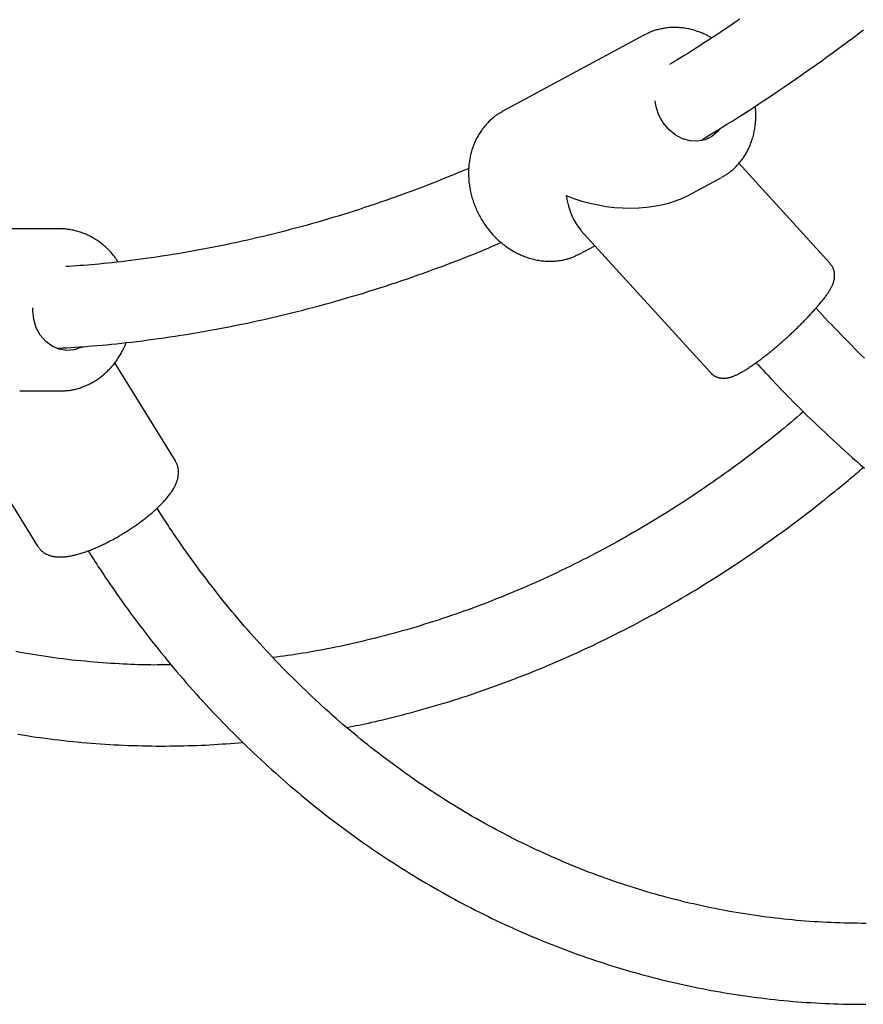
# Model space of a CAD drawing. Extents: x -8852 to 2598, y -1121 to 564.
# Drawn here: x -5676 to -5510, y -277 to -82 of the extents above; entities that cross this region are included whole.
import ezdxf

# ---------------------------------------------------------------- set-up
doc = ezdxf.new("R2010")
doc.units = 0

msp = doc.modelspace()

# ---------------------------------------------------------------- linework, layer by layer
at = {"color": 7, "linetype": 'Continuous'}
for p, q in [((-5552.87, -85.06), (-5580.87, -100.15)), ((-5580.87, -100.15), (-5581.1, -100.28)), ((-5516.2, -130.26), (-5534.23, -110.44)), ((-5544.28, -116.79), (-5537.68, -113.23)), ((-5668.35, -123.41), (-5697.35, -123.41)), ((-5565.45, -123.68), (-5539.87, -151.79)), ((-5565.69, -128.32), (-5562.69, -126.71)), ((-5645.59, -169.24), (-5657.57, -149.87)), ((-5693.04, -153.36), (-5672.8, -186.07)), ((-5676.34, -155.41), (-5668.35, -155.41))]:
    msp.add_line(p, q, dxfattribs=at)
for points in [[(-5539.66, -85.68), (-5539.78, -85.6), (-5539.9, -85.53), (-5540.01, -85.45), (-5540.14, -85.38), (-5540.26, -85.3), (-5540.39, -85.23), (-5540.53, -85.15), (-5540.68, -85.08), (-5540.84, -85), (-5541, -84.92), (-5541.17, -84.85), (-5541.36, -84.77), (-5541.55, -84.69), (-5541.75, -84.61), (-5541.95, -84.54), (-5542.17, -84.46), (-5542.39, -84.38), (-5542.63, -84.31), (-5542.86, -84.23), (-5543.11, -84.16), (-5543.36, -84.09), (-5543.61, -84.02), (-5543.86, -83.96), (-5544.12, -83.9), (-5544.37, -83.85), (-5544.63, -83.8), (-5544.89, -83.76), (-5545.14, -83.72), (-5545.4, -83.69), (-5545.66, -83.66), (-5545.92, -83.64), (-5546.17, -83.62), (-5546.43, -83.61), (-5546.69, -83.6), (-5546.94, -83.59), (-5547.2, -83.6), (-5547.45, -83.6), (-5547.7, -83.61), (-5547.96, -83.63), (-5548.21, -83.65), (-5548.46, -83.68), (-5548.71, -83.71), (-5548.95, -83.75), (-5549.19, -83.79), (-5549.43, -83.84), (-5549.66, -83.88), (-5549.89, -83.93), (-5550.11, -83.98), (-5550.33, -84.04), (-5550.53, -84.09), (-5550.73, -84.15), (-5550.93, -84.21), (-5551.11, -84.27), (-5551.29, -84.33), (-5551.46, -84.4), (-5551.62, -84.46), (-5551.77, -84.53), (-5551.92, -84.6), (-5552.06, -84.66), (-5552.19, -84.74), (-5552.33, -84.81), (-5552.45, -84.88), (-5552.58, -84.95), (-5552.71, -85.02)], [(-5534.05, -81.95), (-5535.02, -82.61), (-5535.96, -83.25), (-5536.88, -83.86), (-5537.77, -84.46), (-5538.63, -85.03), (-5539.46, -85.58), (-5540.25, -86.1), (-5541.02, -86.6), (-5541.75, -87.08), (-5542.44, -87.52), (-5543.11, -87.95), (-5543.74, -88.35), (-5544.34, -88.73), (-5544.91, -89.08), (-5545.45, -89.42), (-5545.98, -89.74), (-5546.49, -90.04), (-5546.99, -90.34), (-5547.48, -90.64), (-5547.96, -90.93)], [(-5552.87, -85.06), (-5552.75, -85), (-5552.73, -84.99)], [(-5541.65, -105.84), (-5540.62, -105.21), (-5539.59, -104.57), (-5538.56, -103.94), (-5537.53, -103.3), (-5536.5, -102.66), (-5535.47, -102.02), (-5534.44, -101.37), (-5533.41, -100.71), (-5532.37, -100.05), (-5531.34, -99.38), (-5530.31, -98.71), (-5529.28, -98.03), (-5528.24, -97.34), (-5527.21, -96.64), (-5526.17, -95.95), (-5525.14, -95.24), (-5524.1, -94.53), (-5523.06, -93.82), (-5522.03, -93.1), (-5520.99, -92.37), (-5519.95, -91.64), (-5518.92, -90.91), (-5517.88, -90.17), (-5516.84, -89.42), (-5515.81, -88.67), (-5514.78, -87.92), (-5513.74, -87.16), (-5512.71, -86.39), (-5511.68, -85.63), (-5510.65, -84.85), (-5509.62, -84.08)], [(-5538.1, -103.7), (-5538.51, -104.21), (-5539.61, -105.16), (-5540.91, -105.79), (-5542.35, -106.08), (-5543.86, -106), (-5545.36, -105.57), (-5546.8, -104.8), (-5548.09, -103.73), (-5549.19, -102.41), (-5550.03, -100.9), (-5550.59, -99.27), (-5550.79, -98.11)], [(-5537.64, -113.17), (-5537.52, -113.11), (-5537.41, -113.06), (-5537.29, -113), (-5537.17, -112.94), (-5537.05, -112.87), (-5536.93, -112.8), (-5536.81, -112.73), (-5536.68, -112.65), (-5536.55, -112.57), (-5536.42, -112.48), (-5536.29, -112.38), (-5536.16, -112.28), (-5536.02, -112.17), (-5535.88, -112.06), (-5535.75, -111.95), (-5535.61, -111.83), (-5535.47, -111.7), (-5535.33, -111.58), (-5535.19, -111.44), (-5535.05, -111.31), (-5534.91, -111.17), (-5534.77, -111.04), (-5534.63, -110.89), (-5534.5, -110.75), (-5534.37, -110.6), (-5534.24, -110.45), (-5534.11, -110.3), (-5533.98, -110.15), (-5533.85, -109.99), (-5533.73, -109.83), (-5533.6, -109.67), (-5533.48, -109.5), (-5533.36, -109.33), (-5533.24, -109.16), (-5533.12, -108.98), (-5533.01, -108.79), (-5532.89, -108.6), (-5532.78, -108.41), (-5532.67, -108.21), (-5532.56, -108), (-5532.45, -107.79), (-5532.34, -107.57), (-5532.24, -107.35), (-5532.13, -107.12), (-5532.04, -106.89), (-5531.94, -106.66), (-5531.85, -106.42), (-5531.76, -106.18), (-5531.67, -105.93), (-5531.59, -105.69), (-5531.52, -105.44), (-5531.45, -105.19), (-5531.38, -104.94), (-5531.32, -104.68), (-5531.26, -104.43), (-5531.2, -104.17), (-5531.15, -103.91), (-5531.11, -103.65), (-5531.07, -103.4), (-5531.03, -103.14), (-5531, -102.88), (-5530.97, -102.63), (-5530.95, -102.39), (-5530.93, -102.14), (-5530.91, -101.91), (-5530.89, -101.68), (-5530.88, -101.46), (-5530.88, -101.24), (-5530.87, -101.03), (-5530.87, -100.83), (-5530.88, -100.64), (-5530.88, -100.45), (-5530.89, -100.27), (-5530.91, -100.1), (-5530.92, -99.93), (-5530.94, -99.76), (-5530.96, -99.6), (-5530.98, -99.45), (-5531, -99.29), (-5531.03, -99.14)], [(-5581.1, -100.33), (-5581.23, -100.39), (-5581.36, -100.46), (-5581.49, -100.53), (-5581.62, -100.6), (-5581.75, -100.68), (-5581.88, -100.76), (-5582.02, -100.85), (-5582.16, -100.94), (-5582.3, -101.04), (-5582.44, -101.14), (-5582.59, -101.26), (-5582.74, -101.38), (-5582.89, -101.51), (-5583.05, -101.64), (-5583.2, -101.78), (-5583.36, -101.93), (-5583.52, -102.09), (-5583.69, -102.25), (-5583.85, -102.42), (-5584.01, -102.59), (-5584.18, -102.77), (-5584.34, -102.95), (-5584.5, -103.14), (-5584.65, -103.33), (-5584.81, -103.53), (-5584.96, -103.72), (-5585.1, -103.93), (-5585.24, -104.13), (-5585.38, -104.34), (-5585.52, -104.55), (-5585.65, -104.77), (-5585.77, -104.98), (-5585.89, -105.2), (-5586.01, -105.42), (-5586.13, -105.65), (-5586.24, -105.88), (-5586.35, -106.11), (-5586.45, -106.34), (-5586.55, -106.58), (-5586.64, -106.81), (-5586.74, -107.05), (-5586.82, -107.3), (-5586.91, -107.54), (-5586.98, -107.79), (-5587.06, -108.03), (-5587.13, -108.29), (-5587.19, -108.54), (-5587.26, -108.79), (-5587.31, -109.05), (-5587.37, -109.3), (-5587.41, -109.56), (-5587.46, -109.82), (-5587.5, -110.09), (-5587.53, -110.35), (-5587.57, -110.61), (-5587.59, -110.88), (-5587.61, -111.15), (-5587.63, -111.41), (-5587.65, -111.68), (-5587.66, -111.95), (-5587.66, -112.22), (-5587.66, -112.49), (-5587.66, -112.77), (-5587.65, -113.04), (-5587.63, -113.31), (-5587.62, -113.58), (-5587.59, -113.86), (-5587.57, -114.13), (-5587.54, -114.41), (-5587.5, -114.68), (-5587.46, -114.95), (-5587.42, -115.23), (-5587.37, -115.5), (-5587.32, -115.77), (-5587.26, -116.04), (-5587.2, -116.32), (-5587.13, -116.59), (-5587.06, -116.86), (-5586.99, -117.13), (-5586.91, -117.4), (-5586.82, -117.67), (-5586.74, -117.93), (-5586.65, -118.2), (-5586.55, -118.46), (-5586.45, -118.73), (-5586.35, -118.99), (-5586.24, -119.25), (-5586.13, -119.51), (-5586.01, -119.77), (-5585.89, -120.02), (-5585.77, -120.28), (-5585.64, -120.53), (-5585.51, -120.78), (-5585.37, -121.03), (-5585.23, -121.28), (-5585.09, -121.52), (-5584.94, -121.76), (-5584.79, -122), (-5584.64, -122.24), (-5584.48, -122.47), (-5584.32, -122.71), (-5584.15, -122.94), (-5583.98, -123.16), (-5583.81, -123.39), (-5583.64, -123.61), (-5583.46, -123.83), (-5583.28, -124.04), (-5583.09, -124.26), (-5582.9, -124.47), (-5582.71, -124.67), (-5582.52, -124.88), (-5582.32, -125.08), (-5582.12, -125.27), (-5581.92, -125.47), (-5581.71, -125.66), (-5581.51, -125.84), (-5581.3, -126.02), (-5581.08, -126.2), (-5580.87, -126.38), (-5580.65, -126.55), (-5580.43, -126.72), (-5580.2, -126.88), (-5579.98, -127.04), (-5579.75, -127.2), (-5579.52, -127.35), (-5579.29, -127.49), (-5579.06, -127.64), (-5578.82, -127.78), (-5578.58, -127.91), (-5578.34, -128.04), (-5578.1, -128.17), (-5577.86, -128.29), (-5577.62, -128.41), (-5577.37, -128.52), (-5577.12, -128.63), (-5576.87, -128.73), (-5576.63, -128.83), (-5576.38, -128.92), (-5576.12, -129.01), (-5575.87, -129.1), (-5575.62, -129.18), (-5575.36, -129.25), (-5575.11, -129.32), (-5574.85, -129.39), (-5574.6, -129.45), (-5574.34, -129.5), (-5574.09, -129.55), (-5573.83, -129.6), (-5573.57, -129.64), (-5573.31, -129.68), (-5573.06, -129.71), (-5572.8, -129.73), (-5572.54, -129.75), (-5572.29, -129.77), (-5572.03, -129.78), (-5571.77, -129.79), (-5571.52, -129.79), (-5571.26, -129.79), (-5571.01, -129.78), (-5570.76, -129.76), (-5570.51, -129.74), (-5570.25, -129.72), (-5570.01, -129.69), (-5569.76, -129.66), (-5569.52, -129.62), (-5569.28, -129.58), (-5569.05, -129.54), (-5568.82, -129.49), (-5568.6, -129.44), (-5568.39, -129.39), (-5568.18, -129.34), (-5567.98, -129.28), (-5567.78, -129.22), (-5567.59, -129.16), (-5567.41, -129.1), (-5567.23, -129.03), (-5567.07, -128.96), (-5566.9, -128.89), (-5566.75, -128.82), (-5566.59, -128.75), (-5566.44, -128.67), (-5566.3, -128.6), (-5566.15, -128.52), (-5566.01, -128.44)], [(-5587.61, -111.44), (-5588.62, -111.86), (-5589.64, -112.28), (-5590.65, -112.7), (-5591.67, -113.11), (-5592.69, -113.53), (-5593.71, -113.94), (-5594.73, -114.34), (-5595.75, -114.74), (-5596.78, -115.14), (-5597.81, -115.53), (-5598.83, -115.91), (-5599.87, -116.29), (-5600.9, -116.67), (-5601.93, -117.04), (-5602.97, -117.41), (-5604.01, -117.77), (-5605.05, -118.13), (-5606.09, -118.49), (-5607.14, -118.84), (-5608.19, -119.19), (-5609.23, -119.53), (-5610.28, -119.87), (-5611.33, -120.2), (-5612.38, -120.53), (-5613.43, -120.85), (-5614.48, -121.17), (-5615.53, -121.48), (-5616.58, -121.79), (-5617.63, -122.1), (-5618.68, -122.4), (-5619.73, -122.69), (-5620.79, -122.98), (-5621.84, -123.26), (-5622.89, -123.54), (-5623.95, -123.82), (-5625, -124.09), (-5626.06, -124.35), (-5627.11, -124.61), (-5628.16, -124.87), (-5629.22, -125.12), (-5630.28, -125.37), (-5631.33, -125.61), (-5632.39, -125.84), (-5633.44, -126.07), (-5634.5, -126.3), (-5635.56, -126.52), (-5636.61, -126.74), (-5637.67, -126.95), (-5638.73, -127.16), (-5639.79, -127.36), (-5640.85, -127.56), (-5641.9, -127.75), (-5642.96, -127.93), (-5644.02, -128.12), (-5645.08, -128.29), (-5646.14, -128.47), (-5647.2, -128.63), (-5648.26, -128.79), (-5649.31, -128.95), (-5650.35, -129.1), (-5651.38, -129.25), (-5652.4, -129.38), (-5653.4, -129.52), (-5654.38, -129.64), (-5655.34, -129.76), (-5656.28, -129.88), (-5657.19, -129.98), (-5658.09, -130.08), (-5658.95, -130.18), (-5659.8, -130.26), (-5660.62, -130.34), (-5661.43, -130.42), (-5662.2, -130.48), (-5662.96, -130.55), (-5663.71, -130.6), (-5664.43, -130.65), (-5665.15, -130.7), (-5665.86, -130.75), (-5666.56, -130.79), (-5667.26, -130.84)], [(-5656.92, -129.91), (-5657.01, -129.76), (-5657.1, -129.61), (-5657.2, -129.47), (-5657.29, -129.32), (-5657.39, -129.17), (-5657.5, -129.02), (-5657.61, -128.86), (-5657.73, -128.71), (-5657.85, -128.55), (-5657.98, -128.4), (-5658.12, -128.24), (-5658.26, -128.07), (-5658.41, -127.91), (-5658.57, -127.74), (-5658.74, -127.58), (-5658.91, -127.41), (-5659.09, -127.24), (-5659.27, -127.07), (-5659.46, -126.9), (-5659.65, -126.73), (-5659.85, -126.56), (-5660.06, -126.39), (-5660.26, -126.23), (-5660.47, -126.07), (-5660.69, -125.91), (-5660.9, -125.76), (-5661.12, -125.61), (-5661.34, -125.47), (-5661.56, -125.33), (-5661.79, -125.2), (-5662.01, -125.07), (-5662.24, -124.95), (-5662.47, -124.83), (-5662.7, -124.71), (-5662.94, -124.6), (-5663.17, -124.5), (-5663.41, -124.39), (-5663.65, -124.3), (-5663.89, -124.21), (-5664.13, -124.12), (-5664.37, -124.04), (-5664.62, -123.97), (-5664.86, -123.9), (-5665.09, -123.83), (-5665.33, -123.77), (-5665.56, -123.72), (-5665.78, -123.67), (-5666, -123.62), (-5666.21, -123.58), (-5666.4, -123.54), (-5666.59, -123.51), (-5666.77, -123.48), (-5666.94, -123.46), (-5667.11, -123.44), (-5667.26, -123.42), (-5667.4, -123.41), (-5667.53, -123.4), (-5667.66, -123.4), (-5667.77, -123.4), (-5667.89, -123.4), (-5667.99, -123.4), (-5668.1, -123.41), (-5668.2, -123.41), (-5668.3, -123.42)], [(-5668.77, -146.97), (-5667.94, -146.92), (-5667.1, -146.87), (-5666.26, -146.82), (-5665.42, -146.77), (-5664.56, -146.71), (-5663.7, -146.66), (-5662.82, -146.59), (-5661.93, -146.52), (-5661.03, -146.45), (-5660.1, -146.36), (-5659.16, -146.27), (-5658.2, -146.18), (-5657.23, -146.08), (-5656.24, -145.97), (-5655.23, -145.86), (-5654.21, -145.74), (-5653.17, -145.61), (-5652.11, -145.48), (-5651.05, -145.34), (-5649.97, -145.2), (-5648.89, -145.05), (-5647.79, -144.9), (-5646.7, -144.74), (-5645.6, -144.58), (-5644.5, -144.41), (-5643.41, -144.23), (-5642.31, -144.05), (-5641.21, -143.87), (-5640.12, -143.68), (-5639.02, -143.49), (-5637.93, -143.29), (-5636.83, -143.08), (-5635.73, -142.87), (-5634.64, -142.66), (-5633.54, -142.44), (-5632.45, -142.22), (-5631.35, -141.99), (-5630.26, -141.75), (-5629.17, -141.52), (-5628.07, -141.27), (-5626.98, -141.03), (-5625.88, -140.77), (-5624.79, -140.51), (-5623.7, -140.25), (-5622.61, -139.98), (-5621.51, -139.71), (-5620.42, -139.43), (-5619.33, -139.15), (-5618.24, -138.86), (-5617.15, -138.57), (-5616.06, -138.27), (-5614.97, -137.97), (-5613.88, -137.66), (-5612.79, -137.35), (-5611.7, -137.03), (-5610.61, -136.71), (-5609.52, -136.39), (-5608.43, -136.06), (-5607.35, -135.72), (-5606.26, -135.38), (-5605.17, -135.03), (-5604.09, -134.68), (-5603, -134.32), (-5601.91, -133.96), (-5600.83, -133.6), (-5599.75, -133.23), (-5598.68, -132.85), (-5597.61, -132.48), (-5596.56, -132.11), (-5595.53, -131.74), (-5594.52, -131.37), (-5593.53, -131.01), (-5592.57, -130.66), (-5591.64, -130.31), (-5590.74, -129.97), (-5589.86, -129.63), (-5589.01, -129.31), (-5588.19, -128.98), (-5587.39, -128.67), (-5586.63, -128.36), (-5585.89, -128.06), (-5585.17, -127.76), (-5584.48, -127.47), (-5583.8, -127.19), (-5583.14, -126.9), (-5582.48, -126.62), (-5581.84, -126.35), (-5581.2, -126.07)], [(-5565.96, -128.47), (-5565.8, -128.38), (-5565.69, -128.32)], [(-5539.85, -151.76), (-5539.8, -151.82), (-5539.75, -151.88), (-5539.7, -151.94), (-5539.65, -152), (-5539.6, -152.05), (-5539.54, -152.11), (-5539.48, -152.16), (-5539.42, -152.22), (-5539.35, -152.27), (-5539.28, -152.32), (-5539.2, -152.37), (-5539.12, -152.42), (-5539.04, -152.47), (-5538.95, -152.51), (-5538.86, -152.55), (-5538.76, -152.6), (-5538.67, -152.64), (-5538.57, -152.67), (-5538.47, -152.71), (-5538.37, -152.74), (-5538.26, -152.77), (-5538.16, -152.8), (-5538.06, -152.82), (-5537.96, -152.84), (-5537.85, -152.86), (-5537.75, -152.87), (-5537.65, -152.88), (-5537.55, -152.89), (-5537.45, -152.9), (-5537.35, -152.9), (-5537.25, -152.9), (-5537.15, -152.9), (-5537.06, -152.9), (-5536.96, -152.89), (-5536.86, -152.88), (-5536.76, -152.87), (-5536.66, -152.86), (-5536.57, -152.84), (-5536.47, -152.82), (-5536.37, -152.8), (-5536.27, -152.78), (-5536.17, -152.76), (-5536.06, -152.73), (-5535.96, -152.7), (-5535.85, -152.67), (-5535.74, -152.64), (-5535.63, -152.6), (-5535.52, -152.56), (-5535.41, -152.52), (-5535.29, -152.48), (-5535.17, -152.43), (-5535.05, -152.38), (-5534.92, -152.32), (-5534.8, -152.26), (-5534.67, -152.2), (-5534.53, -152.14), (-5534.4, -152.07), (-5534.26, -152), (-5534.12, -151.93), (-5533.98, -151.85), (-5533.83, -151.77), (-5533.68, -151.69), (-5533.53, -151.6), (-5533.37, -151.51), (-5533.22, -151.41), (-5533.06, -151.32), (-5532.89, -151.22), (-5532.73, -151.11), (-5532.56, -151.01), (-5532.39, -150.9), (-5532.22, -150.79), (-5532.05, -150.67), (-5531.88, -150.56), (-5531.7, -150.44), (-5531.53, -150.32), (-5531.35, -150.19), (-5531.17, -150.07), (-5530.99, -149.94), (-5530.81, -149.81), (-5530.62, -149.67), (-5530.44, -149.54), (-5530.25, -149.4), (-5530.06, -149.26), (-5529.87, -149.12), (-5529.68, -148.97), (-5529.49, -148.82), (-5529.3, -148.68), (-5529.1, -148.52), (-5528.91, -148.37), (-5528.71, -148.22), (-5528.52, -148.06), (-5528.32, -147.91), (-5528.13, -147.75), (-5527.93, -147.59), (-5527.74, -147.43), (-5527.54, -147.27), (-5527.34, -147.1), (-5527.15, -146.94), (-5526.95, -146.77), (-5526.75, -146.6), (-5526.55, -146.44), (-5526.36, -146.27), (-5526.16, -146.1), (-5525.96, -145.92), (-5525.76, -145.75), (-5525.57, -145.58), (-5525.37, -145.4), (-5525.18, -145.23), (-5524.98, -145.05), (-5524.78, -144.88), (-5524.59, -144.7), (-5524.4, -144.52), (-5524.2, -144.34), (-5524.01, -144.17), (-5523.82, -143.99), (-5523.63, -143.81), (-5523.44, -143.63), (-5523.25, -143.45), (-5523.06, -143.27), (-5522.87, -143.09), (-5522.69, -142.91), (-5522.5, -142.73), (-5522.32, -142.55), (-5522.14, -142.37), (-5521.95, -142.19), (-5521.78, -142.01), (-5521.6, -141.83), (-5521.42, -141.66), (-5521.25, -141.48), (-5521.07, -141.3), (-5520.9, -141.12), (-5520.73, -140.95), (-5520.56, -140.77), (-5520.4, -140.59), (-5520.23, -140.42), (-5520.07, -140.25), (-5519.91, -140.07), (-5519.75, -139.9), (-5519.6, -139.73), (-5519.44, -139.56), (-5519.29, -139.39), (-5519.14, -139.22), (-5518.99, -139.05), (-5518.85, -138.88), (-5518.71, -138.72), (-5518.57, -138.55), (-5518.43, -138.39), (-5518.29, -138.23), (-5518.16, -138.07), (-5518.03, -137.9), (-5517.9, -137.75), (-5517.77, -137.59), (-5517.65, -137.43), (-5517.53, -137.27), (-5517.41, -137.12), (-5517.29, -136.96), (-5517.18, -136.81), (-5517.07, -136.66), (-5516.96, -136.51), (-5516.86, -136.36), (-5516.76, -136.21), (-5516.66, -136.07), (-5516.56, -135.93), (-5516.47, -135.78), (-5516.38, -135.64), (-5516.3, -135.51), (-5516.22, -135.37), (-5516.14, -135.24), (-5516.07, -135.11), (-5516, -134.98), (-5515.94, -134.85), (-5515.88, -134.73), (-5515.82, -134.61), (-5515.76, -134.49), (-5515.71, -134.37), (-5515.66, -134.25), (-5515.62, -134.13), (-5515.58, -134.02), (-5515.54, -133.9), (-5515.51, -133.79), (-5515.47, -133.67), (-5515.45, -133.56), (-5515.42, -133.45), (-5515.4, -133.34), (-5515.38, -133.23), (-5515.36, -133.12), (-5515.35, -133.01), (-5515.34, -132.9), (-5515.33, -132.79), (-5515.32, -132.68), (-5515.32, -132.57), (-5515.32, -132.46), (-5515.33, -132.35), (-5515.34, -132.24), (-5515.35, -132.13), (-5515.36, -132.02), (-5515.38, -131.91), (-5515.4, -131.81), (-5515.43, -131.7), (-5515.45, -131.59), (-5515.48, -131.49), (-5515.52, -131.39), (-5515.55, -131.29), (-5515.59, -131.19), (-5515.63, -131.1), (-5515.67, -131), (-5515.72, -130.92), (-5515.77, -130.83), (-5515.82, -130.76), (-5515.87, -130.68), (-5515.93, -130.61), (-5515.99, -130.54), (-5516.05, -130.47), (-5516.11, -130.41), (-5516.17, -130.34), (-5516.23, -130.28)], [(-5664.27, -146.83), (-5665.57, -147.27), (-5667.06, -147.4), (-5668.54, -147.16), (-5669.95, -146.56), (-5671.21, -145.63), (-5672.27, -144.4), (-5673.07, -142.94), (-5673.58, -141.32), (-5673.78, -139.6), (-5673.77, -139.01)], [(-5509.45, -148.93), (-5510.13, -148.26), (-5510.81, -147.59), (-5511.48, -146.93), (-5512.15, -146.26), (-5512.8, -145.6), (-5513.45, -144.94), (-5514.09, -144.28), (-5514.72, -143.62), (-5515.35, -142.96), (-5515.96, -142.31), (-5516.58, -141.66), (-5517.19, -141), (-5517.79, -140.35), (-5518.4, -139.7), (-5519, -139.05)], [(-5668.26, -155.37), (-5668.07, -155.37), (-5667.89, -155.37), (-5667.7, -155.37), (-5667.51, -155.36), (-5667.33, -155.36), (-5667.13, -155.35), (-5666.94, -155.33), (-5666.74, -155.31), (-5666.54, -155.29), (-5666.34, -155.26), (-5666.13, -155.22), (-5665.92, -155.18), (-5665.7, -155.14), (-5665.48, -155.09), (-5665.26, -155.03), (-5665.03, -154.97), (-5664.8, -154.91), (-5664.57, -154.84), (-5664.34, -154.76), (-5664.11, -154.68), (-5663.87, -154.6), (-5663.64, -154.51), (-5663.41, -154.42), (-5663.18, -154.32), (-5662.95, -154.22), (-5662.73, -154.12), (-5662.51, -154.01), (-5662.3, -153.9), (-5662.08, -153.78), (-5661.88, -153.67), (-5661.67, -153.55), (-5661.48, -153.43), (-5661.28, -153.31), (-5661.1, -153.19), (-5660.92, -153.06), (-5660.74, -152.94), (-5660.56, -152.81), (-5660.39, -152.68), (-5660.22, -152.55), (-5660.06, -152.42), (-5659.89, -152.29), (-5659.73, -152.15), (-5659.56, -152.01), (-5659.4, -151.86), (-5659.24, -151.72), (-5659.08, -151.57), (-5658.93, -151.42), (-5658.77, -151.26), (-5658.61, -151.1), (-5658.46, -150.94), (-5658.3, -150.77), (-5658.15, -150.6), (-5658, -150.42), (-5657.84, -150.24), (-5657.69, -150.05), (-5657.54, -149.85), (-5657.39, -149.65), (-5657.24, -149.44), (-5657.1, -149.23), (-5656.95, -149.02), (-5656.81, -148.8), (-5656.68, -148.59), (-5656.55, -148.39), (-5656.42, -148.18), (-5656.31, -147.99), (-5656.2, -147.8), (-5656.09, -147.62), (-5656, -147.44), (-5655.91, -147.27), (-5655.83, -147.11), (-5655.75, -146.96), (-5655.68, -146.81), (-5655.62, -146.68), (-5655.57, -146.55), (-5655.52, -146.42), (-5655.47, -146.3), (-5655.43, -146.18), (-5655.39, -146.07), (-5655.35, -145.96), (-5655.32, -145.85)], [(-5530.84, -149.82), (-5530.38, -150.31), (-5529.93, -150.81), (-5529.47, -151.3), (-5529.01, -151.81), (-5528.53, -152.32), (-5528.04, -152.84), (-5527.54, -153.37), (-5527.03, -153.91), (-5526.49, -154.47), (-5525.94, -155.04), (-5525.37, -155.63), (-5524.78, -156.24), (-5524.17, -156.86), (-5523.55, -157.49), (-5522.9, -158.14), (-5522.23, -158.8), (-5521.55, -159.47), (-5520.85, -160.16), (-5520.13, -160.86), (-5519.4, -161.56), (-5518.66, -162.27), (-5517.92, -162.98), (-5517.16, -163.7), (-5516.4, -164.41), (-5515.64, -165.12), (-5514.87, -165.82), (-5514.1, -166.52), (-5513.33, -167.22), (-5512.56, -167.92), (-5511.78, -168.61), (-5511.01, -169.3), (-5510.23, -169.98), (-5509.44, -170.66)], [(-5521.48, -159.52), (-5522.11, -160.06), (-5522.74, -160.6), (-5523.38, -161.13), (-5524.02, -161.68), (-5524.67, -162.22), (-5525.32, -162.76), (-5525.98, -163.3), (-5526.65, -163.85), (-5527.33, -164.4), (-5528.02, -164.95), (-5528.72, -165.5), (-5529.43, -166.06), (-5530.15, -166.62), (-5530.88, -167.18), (-5531.62, -167.74), (-5532.37, -168.31), (-5533.12, -168.87), (-5533.89, -169.45), (-5534.67, -170.02), (-5535.45, -170.59), (-5536.23, -171.16), (-5537.03, -171.73), (-5537.82, -172.3), (-5538.62, -172.86), (-5539.42, -173.42), (-5540.22, -173.98), (-5541.03, -174.53), (-5541.84, -175.08), (-5542.64, -175.63), (-5543.45, -176.17), (-5544.27, -176.7), (-5545.08, -177.24), (-5545.9, -177.76), (-5546.71, -178.29), (-5547.53, -178.81), (-5548.35, -179.33), (-5549.17, -179.84), (-5550, -180.35), (-5550.82, -180.85), (-5551.65, -181.35), (-5552.48, -181.85), (-5553.31, -182.34), (-5554.14, -182.83), (-5554.97, -183.31), (-5555.81, -183.79), (-5556.64, -184.27), (-5557.48, -184.74), (-5558.32, -185.21), (-5559.16, -185.67), (-5560, -186.13), (-5560.84, -186.59), (-5561.69, -187.04), (-5562.53, -187.48), (-5563.38, -187.93), (-5564.23, -188.36), (-5565.08, -188.8), (-5565.93, -189.23), (-5566.78, -189.65), (-5567.63, -190.07), (-5568.49, -190.49), (-5569.34, -190.9), (-5570.2, -191.31), (-5571.06, -191.72), (-5571.91, -192.11), (-5572.77, -192.51), (-5573.64, -192.9), (-5574.5, -193.29), (-5575.36, -193.67), (-5576.22, -194.05), (-5577.09, -194.42), (-5577.96, -194.79), (-5578.82, -195.15), (-5579.69, -195.51), (-5580.56, -195.87), (-5581.43, -196.22), (-5582.3, -196.57), (-5583.17, -196.91), (-5584.04, -197.25), (-5584.92, -197.58), (-5585.79, -197.91), (-5586.67, -198.24), (-5587.54, -198.56), (-5588.42, -198.87), (-5589.29, -199.18), (-5590.17, -199.49), (-5591.05, -199.79), (-5591.93, -200.09), (-5592.81, -200.38), (-5593.69, -200.67), (-5594.57, -200.96), (-5595.45, -201.24), (-5596.33, -201.51), (-5597.21, -201.78), (-5598.1, -202.05), (-5598.98, -202.31), (-5599.86, -202.57), (-5600.75, -202.82), (-5601.63, -203.07), (-5602.52, -203.31), (-5603.4, -203.55), (-5604.29, -203.79), (-5605.18, -204.01), (-5606.06, -204.24), (-5606.95, -204.46), (-5607.84, -204.67), (-5608.72, -204.89), (-5609.61, -205.09), (-5610.49, -205.29), (-5611.36, -205.49), (-5612.23, -205.67), (-5613.09, -205.86), (-5613.94, -206.04), (-5614.79, -206.21), (-5615.62, -206.37), (-5616.44, -206.53), (-5617.25, -206.69), (-5618.06, -206.83), (-5618.85, -206.97), (-5619.63, -207.11), (-5620.4, -207.23), (-5621.16, -207.35), (-5621.91, -207.47), (-5622.66, -207.58), (-5623.39, -207.68), (-5624.13, -207.78), (-5624.85, -207.88), (-5625.58, -207.98), (-5626.31, -208.08)], [(-5672.76, -186.07), (-5672.7, -186.17), (-5672.64, -186.26), (-5672.57, -186.36), (-5672.51, -186.45), (-5672.44, -186.55), (-5672.37, -186.64), (-5672.3, -186.73), (-5672.22, -186.82), (-5672.13, -186.9), (-5672.05, -186.98), (-5671.95, -187.06), (-5671.86, -187.14), (-5671.76, -187.22), (-5671.66, -187.29), (-5671.55, -187.36), (-5671.44, -187.43), (-5671.33, -187.49), (-5671.22, -187.56), (-5671.1, -187.62), (-5670.98, -187.67), (-5670.86, -187.73), (-5670.74, -187.78), (-5670.62, -187.83), (-5670.49, -187.88), (-5670.37, -187.92), (-5670.24, -187.96), (-5670.11, -188), (-5669.97, -188.03), (-5669.84, -188.06), (-5669.7, -188.09), (-5669.56, -188.11), (-5669.42, -188.13), (-5669.28, -188.15), (-5669.13, -188.17), (-5668.98, -188.18), (-5668.83, -188.19), (-5668.68, -188.2), (-5668.52, -188.21), (-5668.36, -188.21), (-5668.19, -188.21), (-5668.02, -188.2), (-5667.85, -188.19), (-5667.68, -188.18), (-5667.5, -188.17), (-5667.32, -188.15), (-5667.13, -188.13), (-5666.94, -188.11), (-5666.75, -188.08), (-5666.55, -188.05), (-5666.35, -188.01), (-5666.15, -187.97), (-5665.94, -187.93), (-5665.73, -187.88), (-5665.52, -187.84), (-5665.31, -187.78), (-5665.09, -187.73), (-5664.87, -187.67), (-5664.65, -187.61), (-5664.42, -187.54), (-5664.2, -187.47), (-5663.97, -187.4), (-5663.75, -187.33), (-5663.52, -187.25), (-5663.29, -187.17), (-5663.06, -187.09), (-5662.83, -187), (-5662.59, -186.92), (-5662.36, -186.83), (-5662.13, -186.74), (-5661.9, -186.64), (-5661.66, -186.55), (-5661.43, -186.45), (-5661.19, -186.35), (-5660.96, -186.24), (-5660.72, -186.14), (-5660.49, -186.03), (-5660.25, -185.92), (-5660.01, -185.81), (-5659.78, -185.7), (-5659.54, -185.58), (-5659.31, -185.47), (-5659.07, -185.35), (-5658.83, -185.23), (-5658.6, -185.11), (-5658.36, -184.98), (-5658.12, -184.86), (-5657.89, -184.73), (-5657.65, -184.6), (-5657.42, -184.47), (-5657.18, -184.34), (-5656.95, -184.2), (-5656.72, -184.07), (-5656.48, -183.93), (-5656.25, -183.79), (-5656.02, -183.65), (-5655.79, -183.51), (-5655.56, -183.37), (-5655.33, -183.23), (-5655.1, -183.08), (-5654.87, -182.94), (-5654.65, -182.79), (-5654.42, -182.64), (-5654.2, -182.49), (-5653.98, -182.34), (-5653.75, -182.19), (-5653.53, -182.04), (-5653.32, -181.89), (-5653.1, -181.74), (-5652.88, -181.58), (-5652.67, -181.43), (-5652.46, -181.27), (-5652.25, -181.11), (-5652.04, -180.96), (-5651.83, -180.8), (-5651.63, -180.64), (-5651.43, -180.48), (-5651.22, -180.32), (-5651.03, -180.16), (-5650.83, -180), (-5650.64, -179.84), (-5650.44, -179.68), (-5650.25, -179.52), (-5650.07, -179.36), (-5649.88, -179.19), (-5649.7, -179.03), (-5649.52, -178.87), (-5649.34, -178.7), (-5649.17, -178.54), (-5648.99, -178.38), (-5648.82, -178.21), (-5648.66, -178.05), (-5648.49, -177.88), (-5648.33, -177.72), (-5648.17, -177.55), (-5648.01, -177.39), (-5647.86, -177.22), (-5647.71, -177.06), (-5647.56, -176.89), (-5647.42, -176.72), (-5647.28, -176.56), (-5647.14, -176.39), (-5647, -176.22), (-5646.87, -176.06), (-5646.75, -175.89), (-5646.62, -175.73), (-5646.51, -175.56), (-5646.39, -175.4), (-5646.28, -175.24), (-5646.17, -175.07), (-5646.07, -174.91), (-5645.98, -174.75), (-5645.88, -174.59), (-5645.8, -174.43), (-5645.71, -174.27), (-5645.63, -174.12), (-5645.56, -173.96), (-5645.49, -173.81), (-5645.43, -173.65), (-5645.37, -173.5), (-5645.31, -173.35), (-5645.26, -173.2), (-5645.21, -173.05), (-5645.17, -172.9), (-5645.13, -172.76), (-5645.09, -172.61), (-5645.06, -172.47), (-5645.04, -172.32), (-5645.01, -172.18), (-5645, -172.04), (-5644.98, -171.9), (-5644.97, -171.76), (-5644.97, -171.62), (-5644.97, -171.48), (-5644.97, -171.35), (-5644.97, -171.21), (-5644.98, -171.08), (-5644.99, -170.95), (-5645.01, -170.82), (-5645.03, -170.69), (-5645.05, -170.57), (-5645.08, -170.45), (-5645.11, -170.33), (-5645.14, -170.21), (-5645.18, -170.1), (-5645.23, -169.99), (-5645.27, -169.88), (-5645.32, -169.78), (-5645.37, -169.67), (-5645.43, -169.57), (-5645.48, -169.47), (-5645.54, -169.37), (-5645.6, -169.27)], [(-5611.73, -221.87), (-5611.13, -221.76), (-5610.53, -221.64), (-5609.93, -221.52), (-5609.32, -221.4), (-5608.7, -221.28), (-5608.06, -221.15), (-5607.41, -221.01), (-5606.74, -220.86), (-5606.05, -220.71), (-5605.34, -220.54), (-5604.61, -220.37), (-5603.86, -220.19), (-5603.09, -220), (-5602.29, -219.8), (-5601.48, -219.59), (-5600.64, -219.37), (-5599.79, -219.15), (-5598.91, -218.91), (-5598.02, -218.67), (-5597.12, -218.42), (-5596.21, -218.16), (-5595.29, -217.9), (-5594.36, -217.63), (-5593.43, -217.35), (-5592.51, -217.08), (-5591.58, -216.79), (-5590.65, -216.5), (-5589.73, -216.21), (-5588.8, -215.91), (-5587.88, -215.61), (-5586.96, -215.3), (-5586.03, -214.99), (-5585.11, -214.67), (-5584.19, -214.35), (-5583.27, -214.02), (-5582.35, -213.69), (-5581.43, -213.36), (-5580.51, -213.02), (-5579.6, -212.68), (-5578.68, -212.33), (-5577.76, -211.98), (-5576.85, -211.62), (-5575.94, -211.26), (-5575.02, -210.89), (-5574.11, -210.52), (-5573.2, -210.14), (-5572.29, -209.76), (-5571.38, -209.38), (-5570.47, -208.99), (-5569.57, -208.6), (-5568.66, -208.2), (-5567.76, -207.8), (-5566.85, -207.39), (-5565.95, -206.98), (-5565.05, -206.57), (-5564.15, -206.15), (-5563.25, -205.73), (-5562.35, -205.3), (-5561.46, -204.86), (-5560.56, -204.43), (-5559.67, -203.99), (-5558.78, -203.54), (-5557.89, -203.09), (-5557, -202.64), (-5556.11, -202.18), (-5555.22, -201.72), (-5554.34, -201.25), (-5553.45, -200.78), (-5552.57, -200.3), (-5551.69, -199.82), (-5550.81, -199.34), (-5549.93, -198.85), (-5549.05, -198.36), (-5548.18, -197.86), (-5547.3, -197.36), (-5546.43, -196.86), (-5545.56, -196.35), (-5544.69, -195.83), (-5543.82, -195.32), (-5542.96, -194.8), (-5542.09, -194.27), (-5541.23, -193.74), (-5540.37, -193.21), (-5539.51, -192.67), (-5538.66, -192.13), (-5537.8, -191.58), (-5536.95, -191.03), (-5536.09, -190.48), (-5535.24, -189.92), (-5534.4, -189.36), (-5533.55, -188.79), (-5532.71, -188.22), (-5531.86, -187.65), (-5531.02, -187.07), (-5530.18, -186.49), (-5529.35, -185.9), (-5528.51, -185.31), (-5527.68, -184.72), (-5526.85, -184.12), (-5526.02, -183.52), (-5525.19, -182.91), (-5524.37, -182.3), (-5523.54, -181.69), (-5522.72, -181.07), (-5521.91, -180.45), (-5521.09, -179.83), (-5520.29, -179.21), (-5519.51, -178.6), (-5518.74, -177.99), (-5517.99, -177.4), (-5517.27, -176.83), (-5516.58, -176.28), (-5515.92, -175.75), (-5515.29, -175.24), (-5514.7, -174.76), (-5514.13, -174.31), (-5513.61, -173.88), (-5513.11, -173.47), (-5512.65, -173.08), (-5512.23, -172.72), (-5511.83, -172.39), (-5511.46, -172.08), (-5511.12, -171.78), (-5510.8, -171.5), (-5510.5, -171.23), (-5510.21, -170.97), (-5509.92, -170.72), (-5509.65, -170.47)], [(-5509.12, -260.58), (-5509.98, -260.58), (-5510.83, -260.57), (-5511.69, -260.56), (-5512.55, -260.55), (-5513.41, -260.53), (-5514.26, -260.51), (-5515.12, -260.48), (-5515.98, -260.44), (-5516.83, -260.4), (-5517.69, -260.36), (-5518.55, -260.31), (-5519.4, -260.26), (-5520.26, -260.2), (-5521.12, -260.14), (-5521.97, -260.07), (-5522.83, -259.99), (-5523.68, -259.92), (-5524.54, -259.83), (-5525.39, -259.74), (-5526.24, -259.65), (-5527.1, -259.55), (-5527.95, -259.45), (-5528.8, -259.34), (-5529.66, -259.23), (-5530.51, -259.11), (-5531.36, -258.99), (-5532.21, -258.86), (-5533.06, -258.73), (-5533.91, -258.59), (-5534.76, -258.45), (-5535.61, -258.3), (-5536.45, -258.15), (-5537.3, -257.99), (-5538.15, -257.83), (-5538.99, -257.67), (-5539.84, -257.5), (-5540.68, -257.32), (-5541.53, -257.14), (-5542.37, -256.95), (-5543.21, -256.76), (-5544.05, -256.57), (-5544.89, -256.37), (-5545.73, -256.16), (-5546.57, -255.95), (-5547.41, -255.74), (-5548.24, -255.52), (-5549.08, -255.29), (-5549.91, -255.06), (-5550.75, -254.83), (-5551.58, -254.59), (-5552.41, -254.35), (-5553.24, -254.1), (-5554.07, -253.84), (-5554.9, -253.59), (-5555.73, -253.32), (-5556.55, -253.06), (-5557.38, -252.78), (-5558.2, -252.51), (-5559.02, -252.22), (-5559.85, -251.94), (-5560.67, -251.65), (-5561.49, -251.35), (-5562.3, -251.05), (-5563.12, -250.75), (-5563.93, -250.44), (-5564.75, -250.12), (-5565.56, -249.8), (-5566.37, -249.48), (-5567.18, -249.15), (-5567.99, -248.82), (-5568.8, -248.48), (-5569.6, -248.13), (-5570.4, -247.79), (-5571.21, -247.44), (-5572.01, -247.08), (-5572.81, -246.72), (-5573.6, -246.35), (-5574.4, -245.98), (-5575.19, -245.61), (-5575.99, -245.23), (-5576.78, -244.84), (-5577.57, -244.46), (-5578.36, -244.06), (-5579.14, -243.67), (-5579.93, -243.26), (-5580.71, -242.86), (-5581.49, -242.45), (-5582.27, -242.03), (-5583.05, -241.61), (-5583.82, -241.19), (-5584.6, -240.76), (-5585.37, -240.33), (-5586.14, -239.89), (-5586.91, -239.45), (-5587.67, -239), (-5588.44, -238.55), (-5589.2, -238.09), (-5589.96, -237.63), (-5590.72, -237.17), (-5591.48, -236.7), (-5592.23, -236.23), (-5592.98, -235.75), (-5593.73, -235.27), (-5594.48, -234.78), (-5595.23, -234.29), (-5595.97, -233.8), (-5596.71, -233.3), (-5597.45, -232.8), (-5598.19, -232.29), (-5598.93, -231.78), (-5599.66, -231.27), (-5600.39, -230.75), (-5601.12, -230.22), (-5601.85, -229.69), (-5602.57, -229.16), (-5603.3, -228.63), (-5604.02, -228.09), (-5604.73, -227.54), (-5605.45, -226.99), (-5606.16, -226.44), (-5606.87, -225.88), (-5607.58, -225.32), (-5608.29, -224.76), (-5608.99, -224.19), (-5609.69, -223.62), (-5610.39, -223.04), (-5611.08, -222.46), (-5611.78, -221.87), (-5612.47, -221.28), (-5613.16, -220.69), (-5613.84, -220.09), (-5614.53, -219.49), (-5615.21, -218.89), (-5615.89, -218.28), (-5616.56, -217.67), (-5617.23, -217.05), (-5617.91, -216.43), (-5618.57, -215.81), (-5619.24, -215.18), (-5619.9, -214.55), (-5620.56, -213.91), (-5621.22, -213.27), (-5621.87, -212.63), (-5622.52, -211.98), (-5623.17, -211.33), (-5623.82, -210.68), (-5624.46, -210.02), (-5625.1, -209.36), (-5625.74, -208.7), (-5626.37, -208.03), (-5627.01, -207.35), (-5627.63, -206.68), (-5628.26, -206), (-5628.88, -205.32), (-5629.5, -204.63), (-5630.12, -203.94), (-5630.74, -203.24), (-5631.35, -202.55), (-5631.96, -201.85), (-5632.56, -201.14), (-5633.16, -200.43), (-5633.76, -199.72), (-5634.36, -199.01), (-5634.95, -198.29), (-5635.54, -197.57), (-5636.13, -196.84), (-5636.71, -196.12), (-5637.3, -195.38), (-5637.87, -194.65), (-5638.45, -193.91), (-5639.02, -193.17), (-5639.59, -192.42), (-5640.15, -191.68), (-5640.72, -190.93), (-5641.27, -190.17), (-5641.82, -189.43), (-5642.36, -188.69), (-5642.88, -187.96), (-5643.39, -187.25), (-5643.88, -186.56), (-5644.35, -185.89), (-5644.8, -185.24), (-5645.23, -184.63), (-5645.63, -184.03), (-5646.02, -183.47), (-5646.38, -182.93), (-5646.72, -182.42), (-5647.04, -181.94), (-5647.34, -181.49), (-5647.62, -181.06), (-5647.88, -180.66), (-5648.12, -180.28), (-5648.35, -179.92), (-5648.57, -179.57), (-5648.79, -179.23), (-5649, -178.9), (-5649.2, -178.57)], [(-5662.81, -186.98), (-5662.54, -187.41), (-5662.27, -187.84), (-5662, -188.27), (-5661.71, -188.71), (-5661.42, -189.17), (-5661.12, -189.64), (-5660.81, -190.12), (-5660.47, -190.63), (-5660.12, -191.16), (-5659.75, -191.72), (-5659.36, -192.3), (-5658.95, -192.9), (-5658.52, -193.53), (-5658.08, -194.18), (-5657.61, -194.85), (-5657.12, -195.55), (-5656.61, -196.26), (-5656.09, -197), (-5655.55, -197.76), (-5654.99, -198.52), (-5654.42, -199.3), (-5653.85, -200.08), (-5653.26, -200.87), (-5652.67, -201.65), (-5652.08, -202.43), (-5651.48, -203.21), (-5650.88, -203.99), (-5650.28, -204.76), (-5649.67, -205.53), (-5649.06, -206.3), (-5648.45, -207.06), (-5647.83, -207.82), (-5647.21, -208.57), (-5646.59, -209.33), (-5645.96, -210.08), (-5645.33, -210.82), (-5644.7, -211.56), (-5644.07, -212.3), (-5643.43, -213.04), (-5642.79, -213.77), (-5642.14, -214.5), (-5641.5, -215.22), (-5640.85, -215.94), (-5640.19, -216.66), (-5639.54, -217.37), (-5638.88, -218.08), (-5638.22, -218.79), (-5637.55, -219.49), (-5636.88, -220.19), (-5636.21, -220.89), (-5635.54, -221.58), (-5634.86, -222.27), (-5634.18, -222.95), (-5633.5, -223.63), (-5632.81, -224.31), (-5632.13, -224.98), (-5631.44, -225.65), (-5630.74, -226.32), (-5630.05, -226.98), (-5629.35, -227.64), (-5628.65, -228.29), (-5627.94, -228.94), (-5627.23, -229.59), (-5626.52, -230.23), (-5625.81, -230.87), (-5625.1, -231.51), (-5624.38, -232.14), (-5623.66, -232.76), (-5622.94, -233.39), (-5622.21, -234.01), (-5621.48, -234.62), (-5620.75, -235.23), (-5620.02, -235.84), (-5619.28, -236.44), (-5618.54, -237.04), (-5617.8, -237.63), (-5617.06, -238.23), (-5616.31, -238.81), (-5615.57, -239.39), (-5614.82, -239.97), (-5614.06, -240.55), (-5613.31, -241.12), (-5612.55, -241.68), (-5611.79, -242.25), (-5611.03, -242.8), (-5610.26, -243.36), (-5609.5, -243.91), (-5608.73, -244.45), (-5607.96, -244.99), (-5607.18, -245.53), (-5606.41, -246.06), (-5605.63, -246.59), (-5604.85, -247.11), (-5604.07, -247.63), (-5603.28, -248.15), (-5602.5, -248.66), (-5601.71, -249.16), (-5600.92, -249.67), (-5600.12, -250.16), (-5599.33, -250.66), (-5598.53, -251.15), (-5597.73, -251.63), (-5596.93, -252.11), (-5596.13, -252.59), (-5595.32, -253.06), (-5594.52, -253.53), (-5593.71, -253.99), (-5592.9, -254.45), (-5592.08, -254.9), (-5591.27, -255.35), (-5590.45, -255.8), (-5589.64, -256.24), (-5588.82, -256.67), (-5587.99, -257.1), (-5587.17, -257.53), (-5586.35, -257.95), (-5585.52, -258.37), (-5584.69, -258.78), (-5583.86, -259.19), (-5583.03, -259.6), (-5582.19, -260), (-5581.36, -260.39), (-5580.52, -260.78), (-5579.68, -261.17), (-5578.84, -261.55), (-5578, -261.93), (-5577.16, -262.3), (-5576.31, -262.67), (-5575.47, -263.03), (-5574.62, -263.39), (-5573.77, -263.74), (-5572.92, -264.09), (-5572.07, -264.43), (-5571.21, -264.77), (-5570.36, -265.11), (-5569.5, -265.44), (-5568.64, -265.76), (-5567.78, -266.08), (-5566.92, -266.4), (-5566.06, -266.71), (-5565.2, -267.02), (-5564.33, -267.32), (-5563.47, -267.61), (-5562.6, -267.91), (-5561.74, -268.19), (-5560.87, -268.48), (-5560, -268.76), (-5559.12, -269.03), (-5558.25, -269.3), (-5557.38, -269.56), (-5556.5, -269.82), (-5555.63, -270.07), (-5554.75, -270.32), (-5553.87, -270.57), (-5553, -270.81), (-5552.12, -271.04), (-5551.24, -271.27), (-5550.35, -271.5), (-5549.47, -271.72), (-5548.59, -271.93), (-5547.7, -272.14), (-5546.82, -272.35), (-5545.93, -272.55), (-5545.05, -272.75), (-5544.16, -272.94), (-5543.27, -273.12), (-5542.38, -273.31), (-5541.49, -273.48), (-5540.6, -273.65), (-5539.71, -273.82), (-5538.82, -273.98), (-5537.93, -274.14), (-5537.03, -274.29), (-5536.14, -274.44), (-5535.25, -274.58), (-5534.35, -274.72), (-5533.46, -274.85), (-5532.56, -274.98), (-5531.66, -275.1), (-5530.77, -275.22), (-5529.87, -275.33), (-5528.97, -275.44), (-5528.07, -275.55), (-5527.17, -275.64), (-5526.28, -275.74), (-5525.38, -275.83), (-5524.48, -275.91), (-5523.58, -275.99), (-5522.68, -276.06), (-5521.78, -276.13), (-5520.87, -276.19), (-5519.97, -276.25), (-5519.07, -276.31), (-5518.17, -276.36), (-5517.27, -276.4), (-5516.37, -276.44), (-5515.46, -276.47), (-5514.56, -276.5), (-5513.66, -276.53), (-5512.76, -276.55), (-5511.85, -276.56), (-5510.95, -276.57), (-5510.05, -276.58), (-5509.15, -276.58)], [(-5646.4, -209.5), (-5646.95, -209.51), (-5647.51, -209.52), (-5648.07, -209.53), (-5648.63, -209.54), (-5649.21, -209.54), (-5649.8, -209.55), (-5650.4, -209.54), (-5651.02, -209.54), (-5651.66, -209.53), (-5652.32, -209.51), (-5653.01, -209.49), (-5653.71, -209.47), (-5654.43, -209.44), (-5655.17, -209.41), (-5655.93, -209.37), (-5656.71, -209.33), (-5657.5, -209.28), (-5658.32, -209.23), (-5659.15, -209.17), (-5659.99, -209.11), (-5660.85, -209.05), (-5661.7, -208.98), (-5662.57, -208.9), (-5663.43, -208.82), (-5664.29, -208.74), (-5665.16, -208.65), (-5666.02, -208.56), (-5666.88, -208.46), (-5667.74, -208.35), (-5668.6, -208.24), (-5669.46, -208.13), (-5670.31, -208.01), (-5671.17, -207.89), (-5672.02, -207.76), (-5672.87, -207.63), (-5673.72, -207.49), (-5674.57, -207.35), (-5675.42, -207.2), (-5676.27, -207.05), (-5677.12, -206.9)], [(-5676.7, -223.22), (-5675.81, -223.36), (-5674.91, -223.5), (-5674.01, -223.64), (-5673.11, -223.77), (-5672.21, -223.9), (-5671.31, -224.02), (-5670.4, -224.14), (-5669.5, -224.26), (-5668.59, -224.36), (-5667.69, -224.47), (-5666.78, -224.57), (-5665.87, -224.66), (-5664.96, -224.75), (-5664.05, -224.84), (-5663.14, -224.92), (-5662.22, -224.99), (-5661.31, -225.06), (-5660.4, -225.13), (-5659.48, -225.19), (-5658.56, -225.25), (-5657.65, -225.3), (-5656.73, -225.34), (-5655.81, -225.39), (-5654.89, -225.42), (-5653.97, -225.46), (-5653.05, -225.48), (-5652.13, -225.51), (-5651.2, -225.52), (-5650.28, -225.54), (-5649.37, -225.55), (-5648.45, -225.55), (-5647.54, -225.55), (-5646.63, -225.54), (-5645.74, -225.54), (-5644.84, -225.52), (-5643.96, -225.51), (-5643.08, -225.48), (-5642.21, -225.46), (-5641.35, -225.43), (-5640.5, -225.39), (-5639.65, -225.35), (-5638.81, -225.31), (-5637.98, -225.26), (-5637.15, -225.21), (-5636.33, -225.15), (-5635.52, -225.09), (-5634.7, -225.03), (-5633.89, -224.96), (-5633.09, -224.9), (-5632.28, -224.83)]]:
    msp.add_lwpolyline(points, dxfattribs=at)
for major_axis, ratio, start_param, end_param in [((20.4, -3.48), 0.593538, 4.352278, 5.633663), ((3.2, 18.73), 0.481781, 2.220319, 2.781482)]:
    msp.add_ellipse((-5559.28, -106.69), major_axis=major_axis, ratio=ratio, start_param=start_param, end_param=end_param, dxfattribs=at)

doc.saveas('drawing.dxf')
